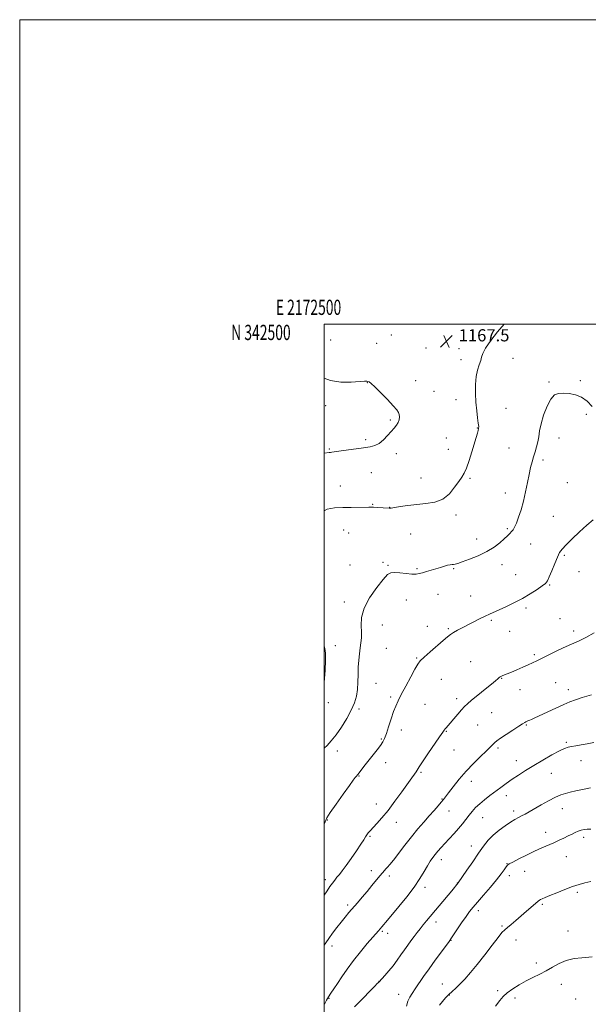
# Model space of a CAD drawing. Extents: x 2172300 to 2175200, y 339800 to 342700.
# Drawn here: x 2172300 to 2172673, y 342053 to 342700 of the extents above; entities that cross this region are included whole.
import ezdxf
from ezdxf.enums import TextEntityAlignment as Align

# ---------------------------------------------------------------- set-up
doc = ezdxf.new("R2010")
doc.units = 0
doc.header["$MEASUREMENT"] = 0
for name, color, linetype, lineweight in [('32000', 7, 'Continuous', 0), ('32001', 7, 'Continuous', 0), ('DTM SPOT ELEVATION', 2, 'Continuous', 13), ('INDEX CONTOUR', 41, 'Continuous', 13), ('INTERMEDIATE CONTOUR', 44, 'Continuous', 0), ('SPOT ELEVATION', 7, 'Continuous', 0)]:
    doc.layers.add(name, color=color, linetype=linetype, lineweight=lineweight)
doc.styles.add('Style-ITALICS', font='ITALICS.shx')
doc.styles.add('Style-WORKING', font='WORKING.shx')

# ---------------------------------------------------------------- blocks, each defined once
blk = doc.blocks.new('SPOT')
at = {"layer": 'SPOT ELEVATION'}
for p, q in [((-3.91, -3.91), (3.82, 3.81)), ((-1.65, 3.77), (1.72, -3.93))]:
    blk.add_line(p, q, dxfattribs=at)

msp = doc.modelspace()

# ---------------------------------------------------------------- linework, layer by layer
at = {"layer": '32000', "flags": 128}
for points in [[(2172300, 339800), (2175200, 339800), (2175200, 342700), (2172300, 342700), (2172300, 339800)], [(2172500, 340000), (2175000, 340000), (2175000, 342500), (2172500, 342500), (2172500, 340000)]]:
    msp.add_lwpolyline(points, dxfattribs=at)
at = {"layer": 'DTM SPOT ELEVATION'}
for p in [(2172544.06, 342492.87, 1167.41), (2172504.19, 342489.47, 1167.1), (2172534.33, 342487.35, 1167.17), (2172566.88, 342484.37, 1167.3), (2172588.44, 342483.76, 1167.56), (2172589.71, 342476.65, 1167.57), (2172623.92, 342477.44, 1168.62), (2172528.24, 342461.4, 1165.95), (2172560.06, 342462.89, 1166.56), (2172647.54, 342461.97, 1169.84), (2172668.13, 342462.72, 1169.79), (2172572.01, 342455.8, 1166.73), (2172500.94, 342446.37, 1165.46), (2172586.43, 342450.23, 1167.36), (2172619.39, 342444.56, 1168.99), (2172672.13, 342440.66, 1170.31), (2172543.36, 342437.07, 1165.8), (2172600.44, 342431.75, 1167.94), (2172527.28, 342424.05, 1165.65), (2172580.22, 342425.11, 1167.03), (2172654.18, 342425.22, 1170.61), (2172503.24, 342417.96, 1165.86), (2172547.35, 342414.84, 1166.46), (2172581.56, 342417.72, 1167.21), (2172621.41, 342418.48, 1169.11), (2172643.73, 342410.6, 1170.37), (2172530.84, 342402.34, 1167.11), (2172563.62, 342398.89, 1167.23), (2172595.73, 342398.68, 1168.19), (2172659.52, 342395.68, 1171.15), (2172510.52, 342393.54, 1167.28), (2172618.82, 342389.03, 1169.34), (2172531.81, 342381.5, 1167.91), (2172542.95, 342379.52, 1167.97), (2172586.55, 342374.64, 1168.36), (2172650.37, 342373.58, 1171.04), (2172512.83, 342364.66, 1168.76), (2172516.08, 342362.81, 1168.91), (2172620.26, 342365.64, 1169.77), (2172556.81, 342362.1, 1168.9), (2172600.1, 342358.82, 1169.28), (2172635.44, 342355.58, 1170.99), (2172538.65, 342343.44, 1169.76), (2172657.7, 342348.06, 1172.21), (2172516.96, 342341.74, 1169.49), (2172541.86, 342341.44, 1169.86), (2172560.89, 342339.36, 1169.84), (2172585.01, 342339.29, 1170.14), (2172616.64, 342341.92, 1170.69), (2172667.3, 342337.33, 1172.53), (2172625.68, 342335.37, 1171.18), (2172648.02, 342328.45, 1172.11), (2172513.24, 342317.37, 1169.46), (2172553.86, 342318.74, 1170.64), (2172574.63, 342322.4, 1170.71), (2172596.12, 342321.3, 1171.27), (2172632.46, 342313.4, 1172.31), (2172609.67, 342305.41, 1172.2), (2172654.78, 342306.41, 1173.11), (2172538.1, 342302.28, 1170.89), (2172567.72, 342301.31, 1171.49), (2172581.51, 342299.8, 1171.83), (2172621.71, 342298.06, 1172.76), (2172663.87, 342298.28, 1173.62), (2172507.32, 342288.7, 1168.8), (2172540.86, 342287, 1171.27), (2172560.71, 342280.64, 1171.88), (2172596.05, 342278.14, 1173.08), (2172637.97, 342282.85, 1173.75), (2172576.88, 342266.57, 1172.83), (2172616.52, 342267.21, 1174.07), (2172534.02, 342263.87, 1170.99), (2172628.59, 342259.68, 1174.7), (2172651.92, 342264.26, 1175.06), (2172660.33, 342259.74, 1175.44), (2172543.67, 342254.91, 1171.74), (2172586.95, 342253.76, 1173.58), (2172502.74, 342251.24, 1168.34), (2172522.91, 342247.06, 1170.37), (2172566.19, 342250.08, 1172.83), (2172609.84, 342244.74, 1174.91), (2172550.59, 342233.3, 1172.49), (2172600.64, 342236.6, 1174.85), (2172632.75, 342236.48, 1176.13), (2172537.56, 342227.29, 1171.88), (2172580.08, 342232.46, 1174.09), (2172585.26, 342220.21, 1174.81), (2172614.02, 342221.44, 1176.29), (2172658.97, 342225.21, 1177.81), (2172508.52, 342219.4, 1170.6), (2172540.35, 342211.81, 1172.48), (2172626.23, 342213.03, 1177.3), (2172668.69, 342213.12, 1178.57), (2172522.87, 342202.99, 1172.09), (2172563.43, 342205.54, 1174.2), (2172649.09, 342204.75, 1178.88), (2172596.69, 342199.46, 1176.64), (2172577.35, 342187.97, 1175.91), (2172619.64, 342190.08, 1178.61), (2172534.15, 342184.68, 1173.33), (2172656.25, 342181.51, 1180.71), (2172581.82, 342180.03, 1176.75), (2172603.93, 342175.63, 1178.83), (2172624.46, 342180.02, 1179.58), (2172501.93, 342174.07, 1172.09), (2172547.39, 342172.64, 1174.64), (2172530.04, 342163.47, 1174.18), (2172645.39, 342165.94, 1181.34), (2172670.25, 342162.71, 1182.4), (2172596.66, 342157.1, 1179.36), (2172658.9, 342150, 1182.91), (2172576.84, 342148.05, 1178.55), (2172620.02, 342145.37, 1181.94), (2172530.87, 342140.78, 1175.46), (2172542.67, 342137.37, 1176.39), (2172621.43, 342137.53, 1182.47), (2172631.6, 342140.43, 1182.79), (2172500.75, 342134.94, 1173.52), (2172566.14, 342129.96, 1178.44), (2172587.28, 342132.67, 1179.94), (2172666.16, 342126.59, 1184.27), (2172515.41, 342118.21, 1175.66), (2172643.15, 342118.65, 1184.2), (2172601.22, 342114.6, 1182.48), (2172573.43, 342107.09, 1180.55), (2172616.77, 342104.52, 1183.83), (2172538.07, 342100.87, 1178.19), (2172541.63, 342099.62, 1178.52), (2172660.09, 342101.11, 1185.37), (2172505.14, 342091.24, 1176.54), (2172583.29, 342094.99, 1182.07), (2172625.98, 342095.23, 1184.5), (2172639.35, 342080.14, 1185.59), (2172535.98, 342068.2, 1179.98), (2172577.58, 342066.29, 1183.29), (2172655.73, 342066.15, 1186.59), (2172548.9, 342059.52, 1181.29), (2172582.09, 342059.22, 1184.05), (2172613.83, 342062.05, 1185.69), (2172503.02, 342057.01, 1178.11), (2172625.33, 342057.14, 1186.44), (2172665.01, 342056.44, 1187)]:
    msp.add_point(p, dxfattribs=at)
at = {"layer": 'INDEX CONTOUR'}
for points in [[(2172675.927, 342445.917, 1170), (2172672.618, 342449.298, 1170), (2172668.987, 342451.969, 1170), (2172664.951, 342453.559, 1170), (2172660.832, 342454.282, 1170), (2172657.052, 342454.501, 1170), (2172653.912, 342454.393, 1170), (2172651.251, 342453.394, 1170), (2172648.778, 342450.759, 1170), (2172646.311, 342446.07, 1170), (2172644.064, 342440.23, 1170), (2172642.349, 342434.47, 1170), (2172641.359, 342429.747, 1170), (2172640.806, 342425.916, 1170), (2172640.278, 342422.555, 1170), (2172639.465, 342419.31, 1170), (2172638.444, 342416.081, 1170), (2172637.39, 342412.831, 1170), (2172636.433, 342409.475, 1170), (2172635.523, 342405.721, 1170), (2172634.562, 342401.225, 1170), (2172633.47, 342395.787, 1170), (2172632.218, 342389.769, 1170), (2172630.795, 342383.676, 1170), (2172629.219, 342377.983, 1170), (2172627.625, 342373.043, 1170), (2172626.175, 342369.181, 1170), (2172624.979, 342366.585, 1170), (2172623.945, 342364.898, 1170), (2172622.926, 342363.627, 1170), (2172621.765, 342362.331, 1170), (2172620.256, 342360.779, 1170), (2172618.181, 342358.796, 1170), (2172615.342, 342356.277, 1170), (2172611.598, 342353.418, 1170), (2172606.834, 342350.49, 1170), (2172601.128, 342347.751, 1170), (2172595.355, 342345.416, 1170), (2172590.591, 342343.69, 1170), (2172587.608, 342342.699, 1170), (2172585.977, 342342.258, 1170), (2172584.97, 342342.103, 1170), (2172583.952, 342341.998, 1170), (2172582.686, 342341.819, 1170), (2172581.032, 342341.476, 1170), (2172578.886, 342340.899, 1170), (2172576.304, 342340.129, 1170), (2172570.236, 342338.282, 1170), (2172567.165, 342337.366, 1170), (2172564.484, 342336.587, 1170), (2172562.351, 342336.028, 1170), (2172560.265, 342335.739, 1170), (2172557.561, 342335.758, 1170), (2172553.837, 342336.08, 1170), (2172549.732, 342336.507, 1170), (2172546.149, 342336.803, 1170), (2172543.659, 342336.64, 1170), (2172541.523, 342335.367, 1170), (2172538.673, 342332.251, 1170), (2172534.446, 342326.88, 1170), (2172529.81, 342320.135, 1170), (2172526.142, 342313.217, 1170), (2172524.434, 342307.112, 1170), (2172524.15, 342301.936, 1170), (2172524.369, 342297.589, 1170), (2172524.347, 342293.921, 1170), (2172524.037, 342290.584, 1170), (2172523.567, 342287.181, 1170), (2172523.058, 342283.389, 1170), (2172522.604, 342279.173, 1170), (2172522.292, 342274.567, 1170), (2172522.158, 342269.652, 1170), (2172522.047, 342264.674, 1170), (2172521.753, 342259.92, 1170), (2172521.072, 342255.549, 1170), (2172519.794, 342251.2, 1170), (2172517.709, 342246.382, 1170), (2172514.727, 342240.819, 1170), (2172511.237, 342235.095, 1170), (2172507.745, 342230.009, 1170), (2172504.643, 342226.136, 1170), (2172501.858, 342223.161, 1170), (2172500, 342221.331, 1170)], [(2172674.886, 342195.251, 1180), (2172669.61, 342194.216, 1180), (2172665.142, 342193.205, 1180), (2172661.429, 342192.311, 1180), (2172658.324, 342191.548, 1180), (2172655.305, 342190.61, 1180), (2172651.757, 342189.113, 1180), (2172647.296, 342186.827, 1180), (2172642.457, 342184.137, 1180), (2172634.521, 342179.574, 1180), (2172631.844, 342178.056, 1180), (2172629.627, 342176.845, 1180), (2172627.529, 342175.737, 1180), (2172625.214, 342174.461, 1180), (2172622.353, 342172.72, 1180), (2172618.755, 342170.312, 1180), (2172614.801, 342167.383, 1180), (2172611.01, 342164.171, 1180), (2172607.737, 342160.804, 1180), (2172604.673, 342156.992, 1180), (2172601.344, 342152.343, 1180), (2172597.481, 342146.725, 1180), (2172593.644, 342141.06, 1180), (2172588.039, 342132.739, 1180), (2172583.803, 342127.652, 1180), (2172567.144, 342107.814, 1180), (2172564.964, 342105.168, 1180), (2172562.917, 342102.631, 1180), (2172560.923, 342100.101, 1180), (2172558.933, 342097.517, 1180), (2172556.901, 342094.818, 1180), (2172554.801, 342091.945, 1180), (2172552.608, 342088.833, 1180), (2172550.296, 342085.458, 1180), (2172547.829, 342081.92, 1180), (2172545.17, 342078.354, 1180), (2172542.357, 342074.927, 1180), (2172539.731, 342071.934, 1180), (2172536.002, 342067.803, 1180), (2172535.582, 342067.361, 1180), (2172534.839, 342066.63, 1180), (2172533.206, 342065.003, 1180), (2172530.089, 342061.843, 1180), (2172525.241, 342056.875, 1180), (2172519.791, 342051.255, 1180)]]:
    msp.add_polyline3d(points, dxfattribs=at)
at = {"layer": 'INTERMEDIATE CONTOUR'}
for points in [[(2172618.314, 342500, 1168), (2172618.124, 342499.855, 1168), (2172613.666, 342494.96, 1168), (2172609.315, 342489.247, 1168), (2172605.943, 342484.118, 1168), (2172604.14, 342480.596, 1168), (2172603.363, 342478.181, 1168), (2172602.791, 342475.994, 1168), (2172601.806, 342473.281, 1168), (2172600.619, 342469.804, 1168), (2172599.647, 342465.451, 1168), (2172599.213, 342460.205, 1168), (2172599.255, 342454.427, 1168), (2172599.618, 342448.572, 1168), (2172600.148, 342443.085, 1168), (2172600.708, 342438.374, 1168), (2172601.163, 342434.834, 1168), (2172601.4, 342432.672, 1168), (2172601.396, 342431.339, 1168), (2172601.149, 342430.096, 1168), (2172600.646, 342428.275, 1168), (2172599.828, 342425.495, 1168), (2172597.014, 342416.075, 1168), (2172595.201, 342410.31, 1168), (2172593.436, 342405.336, 1168), (2172591.874, 342401.955, 1168), (2172590.272, 342399.421, 1168), (2172588.288, 342396.604, 1168), (2172585.623, 342392.74, 1168), (2172582.155, 342388.525, 1168), (2172577.806, 342385.019, 1168), (2172572.574, 342382.99, 1168), (2172566.765, 342382.046, 1168), (2172560.76, 342381.505, 1168), (2172554.971, 342380.83, 1168), (2172549.92, 342380.077, 1168), (2172544.04, 342379.089, 1168), (2172543.14, 342378.952, 1168), (2172542.834, 342378.934, 1168), (2172542.536, 342378.949, 1168), (2172534.775, 342379.499, 1168), (2172532.245, 342379.663, 1168), (2172530.636, 342379.737, 1168), (2172529.2, 342379.738, 1168), (2172517.73, 342379.543, 1168), (2172512.125, 342379.414, 1168), (2172506.756, 342379.144, 1168), (2172501.964, 342378.263, 1168), (2172500, 342377.245, 1168)], [(2172500, 342464.39, 1166), (2172504.041, 342462.838, 1166), (2172510.859, 342461.909, 1166), (2172517.695, 342461.909, 1166), (2172526.453, 342462.454, 1166), (2172527.963, 342462.463, 1166), (2172528.667, 342462.333, 1166), (2172529.417, 342462.008, 1166), (2172530.787, 342461.006, 1166), (2172533.273, 342458.736, 1166), (2172537.109, 342454.903, 1166), (2172541.461, 342450.383, 1166), (2172545.23, 342446.347, 1166), (2172547.584, 342443.658, 1166), (2172548.743, 342441.954, 1166), (2172549.199, 342440.564, 1166), (2172549.341, 342438.956, 1166), (2172549.17, 342437.155, 1166), (2172548.584, 342435.322, 1166), (2172547.507, 342433.553, 1166), (2172545.946, 342431.668, 1166), (2172543.93, 342429.422, 1166), (2172541.512, 342426.698, 1166), (2172538.84, 342423.904, 1166), (2172536.085, 342421.577, 1166), (2172533.299, 342420.1, 1166), (2172530.054, 342419.24, 1166), (2172525.803, 342418.611, 1166), (2172514.472, 342417.178, 1166), (2172509.569, 342416.54, 1166), (2172506.501, 342416.092, 1166), (2172504.881, 342415.809, 1166), (2172504, 342415.638, 1166), (2172503.153, 342415.517, 1166), (2172500, 342415.164, 1166)], [(2172676.683, 342371.458, 1172), (2172672.451, 342367.914, 1172), (2172667.643, 342363.446, 1172), (2172662.836, 342358.828, 1172), (2172658.848, 342354.881, 1172), (2172656.248, 342352.116, 1172), (2172654.573, 342349.794, 1172), (2172653.107, 342346.862, 1172), (2172651.317, 342342.637, 1172), (2172649.398, 342337.912, 1172), (2172647.731, 342333.847, 1172), (2172646.513, 342331.259, 1172), (2172645.221, 342329.59, 1172), (2172643.149, 342327.936, 1172), (2172639.773, 342325.604, 1172), (2172635.295, 342322.742, 1172), (2172630.098, 342319.71, 1172), (2172624.593, 342316.832, 1172), (2172619.301, 342314.29, 1172), (2172614.765, 342312.232, 1172), (2172608.537, 342309.484, 1172), (2172605.714, 342308.162, 1172), (2172602.352, 342306.486, 1172), (2172590.912, 342300.6, 1172), (2172587.554, 342298.84, 1172), (2172584.854, 342297.324, 1172), (2172582.877, 342296.015, 1172), (2172580.944, 342294.448, 1172), (2172578.189, 342292.053, 1172), (2172569.47, 342284.533, 1172), (2172565.523, 342281.064, 1172), (2172563.055, 342278.691, 1172), (2172561.411, 342276.522, 1172), (2172559.567, 342273.29, 1172), (2172556.796, 342268.175, 1172), (2172553.558, 342262.126, 1172), (2172550.606, 342256.538, 1172), (2172548.496, 342252.391, 1172), (2172546.971, 342249.011, 1172), (2172545.573, 342245.317, 1172), (2172543.965, 342240.571, 1172), (2172542.281, 342235.434, 1172), (2172540.78, 342230.917, 1172), (2172539.607, 342227.73, 1172), (2172538.468, 342225.389, 1172), (2172536.961, 342223.109, 1172), (2172534.802, 342220.284, 1172), (2172529.464, 342213.632, 1172), (2172526.905, 342210.383, 1172), (2172522.001, 342204.05, 1172), (2172520.938, 342202.738, 1172), (2172520.336, 342201.962, 1172), (2172519.051, 342200.226, 1172), (2172516.495, 342196.723, 1172), (2172512.401, 342191.073, 1172), (2172507.757, 342184.588, 1172), (2172503.864, 342179.007, 1172), (2172501.648, 342175.501, 1172), (2172500.521, 342172.977, 1172), (2172500, 342171.313, 1172)], [(2172677.293, 342297.086, 1174), (2172671.804, 342294.09, 1174), (2172667.311, 342291.892, 1174), (2172658.889, 342288.181, 1174), (2172653.573, 342285.683, 1174), (2172647.998, 342282.962, 1174), (2172639.604, 342278.798, 1174), (2172636.852, 342277.472, 1174), (2172633.975, 342276.157, 1174), (2172630.347, 342274.563, 1174), (2172626.406, 342272.864, 1174), (2172622.858, 342271.356, 1174), (2172617.246, 342269.008, 1174), (2172616.349, 342268.6, 1174), (2172615.612, 342268.19, 1174), (2172614.897, 342267.68, 1174), (2172614, 342266.923, 1174), (2172612.457, 342265.599, 1174), (2172609.739, 342263.341, 1174), (2172605.594, 342259.99, 1174), (2172600.884, 342256.202, 1174), (2172596.748, 342252.837, 1174), (2172593.993, 342250.484, 1174), (2172592.103, 342248.652, 1174), (2172590.23, 342246.578, 1174), (2172587.762, 342243.74, 1174), (2172579.948, 342234.673, 1174), (2172579.344, 342233.933, 1174), (2172578.844, 342233.24, 1174), (2172577.871, 342231.807, 1174), (2172575.783, 342228.756, 1174), (2172568.084, 342217.602, 1174), (2172564.481, 342212.321, 1174), (2172562.273, 342208.976, 1174), (2172560.269, 342205.768, 1174), (2172559.183, 342204.176, 1174), (2172557.451, 342201.743, 1174), (2172550.896, 342192.585, 1174), (2172546.393, 342186.402, 1174), (2172541.883, 342180.466, 1174), (2172537.911, 342175.621, 1174), (2172534.615, 342171.899, 1174), (2172530.154, 342167.113, 1174), (2172528.831, 342165.612, 1174), (2172527.867, 342164.358, 1174), (2172527.024, 342163.041, 1174), (2172525.885, 342161.161, 1174), (2172523.991, 342158.172, 1174), (2172521.075, 342153.79, 1174), (2172517.639, 342148.785, 1174), (2172514.382, 342144.191, 1174), (2172511.84, 342140.79, 1174), (2172509.908, 342138.367, 1174), (2172508.318, 342136.459, 1174), (2172506.836, 342134.646, 1174), (2172505.324, 342132.693, 1174), (2172503.68, 342130.413, 1174), (2172501.824, 342127.653, 1174), (2172500, 342124.738, 1174)], [(2172500, 342288.372, 1168), (2172500.407, 342286.755, 1168), (2172500.754, 342283.711, 1168), (2172500.834, 342279.168, 1168), (2172500.665, 342272.335, 1168), (2172500, 342264.67, 1168)], [(2172675.542, 342256.479, 1176), (2172669.361, 342254.529, 1176), (2172664.914, 342253.102, 1176), (2172661.349, 342251.816, 1176), (2172657.336, 342250.111, 1176), (2172651.981, 342247.632, 1176), (2172641.145, 342242.481, 1176), (2172637.94, 342241.005, 1176), (2172636.161, 342240.238, 1176), (2172635.106, 342239.812, 1176), (2172634.189, 342239.421, 1176), (2172633.307, 342239.011, 1176), (2172632.48, 342238.595, 1176), (2172631.623, 342238.121, 1176), (2172630.255, 342237.286, 1176), (2172627.79, 342235.728, 1176), (2172623.935, 342233.259, 1176), (2172619.529, 342230.404, 1176), (2172615.7, 342227.866, 1176), (2172613.287, 342226.165, 1176), (2172611.97, 342225.093, 1176), (2172611.138, 342224.251, 1176), (2172610.211, 342223.253, 1176), (2172608.728, 342221.736, 1176), (2172606.259, 342219.334, 1176), (2172602.541, 342215.802, 1176), (2172597.98, 342211.335, 1176), (2172593.148, 342206.242, 1176), (2172588.576, 342200.892, 1176), (2172584.616, 342195.89, 1176), (2172581.577, 342191.897, 1176), (2172579.606, 342189.329, 1176), (2172578.219, 342187.6, 1176), (2172576.772, 342185.878, 1176), (2172574.744, 342183.491, 1176), (2172572.109, 342180.418, 1176), (2172568.964, 342176.803, 1176), (2172565.404, 342172.752, 1176), (2172561.496, 342168.23, 1176), (2172557.306, 342163.164, 1176), (2172552.965, 342157.624, 1176), (2172545.494, 342147.831, 1176), (2172543.157, 342144.917, 1176), (2172541.628, 342143.161, 1176), (2172540.535, 342141.989, 1176), (2172539.52, 342140.869, 1176), (2172538.291, 342139.44, 1176), (2172536.572, 342137.385, 1176), (2172531.266, 342130.99, 1176), (2172528.1, 342127.203, 1176), (2172524.903, 342123.422, 1176), (2172521.803, 342119.79, 1176), (2172516.234, 342113.311, 1176), (2172513.684, 342110.28, 1176), (2172511.063, 342107.027, 1176), (2172508.267, 342103.385, 1176), (2172505.503, 342099.663, 1176), (2172503.057, 342096.289, 1176), (2172501.105, 342093.522, 1176), (2172500, 342091.856, 1176)], [(2172677.047, 342225.032, 1178), (2172672.608, 342224.153, 1178), (2172668.621, 342223.413, 1178), (2172665.211, 342222.825, 1178), (2172662.44, 342222.373, 1178), (2172660.21, 342221.967, 1178), (2172657.826, 342221.214, 1178), (2172654.436, 342219.642, 1178), (2172649.484, 342216.954, 1178), (2172643.563, 342213.541, 1178), (2172637.559, 342209.965, 1178), (2172632.186, 342206.68, 1178), (2172627.474, 342203.694, 1178), (2172623.288, 342200.902, 1178), (2172619.481, 342198.21, 1178), (2172615.889, 342195.557, 1178), (2172608.726, 342190.19, 1178), (2172605.222, 342187.484, 1178), (2172602.064, 342184.836, 1178), (2172599.419, 342182.281, 1178), (2172597.161, 342179.765, 1178), (2172595.09, 342177.209, 1178), (2172593.015, 342174.536, 1178), (2172590.77, 342171.678, 1178), (2172588.196, 342168.567, 1178), (2172585.219, 342165.194, 1178), (2172582.098, 342161.789, 1178), (2172579.179, 342158.641, 1178), (2172576.722, 342155.961, 1178), (2172574.67, 342153.65, 1178), (2172572.881, 342151.531, 1178), (2172571.217, 342149.409, 1178), (2172569.543, 342147.015, 1178), (2172567.726, 342144.064, 1178), (2172565.596, 342140.307, 1178), (2172562.831, 342135.655, 1178), (2172559.072, 342130.061, 1178), (2172554.193, 342123.653, 1178), (2172549, 342117.271, 1178), (2172541.566, 342108.393, 1178), (2172537.883, 342103.951, 1178), (2172535.59, 342101.277, 1178), (2172528.274, 342092.888, 1178), (2172523.775, 342087.557, 1178), (2172519.183, 342081.778, 1178), (2172515.099, 342076.147, 1178), (2172511.616, 342071, 1178), (2172508.699, 342066.613, 1178), (2172506.301, 342063.16, 1178), (2172504.343, 342060.41, 1178), (2172502.736, 342058.034, 1178), (2172501.396, 342055.773, 1178), (2172500.276, 342053.647, 1178), (2172500, 342053.091, 1178)], [(2172675.023, 342168.119, 1182), (2172672.672, 342168.147, 1182), (2172670.611, 342167.941, 1182), (2172668.697, 342167.503, 1182), (2172666.816, 342166.846, 1182), (2172664.855, 342165.981, 1182), (2172662.703, 342164.922, 1182), (2172660.246, 342163.686, 1182), (2172657.405, 342162.292, 1182), (2172654.206, 342160.782, 1182), (2172650.71, 342159.202, 1182), (2172642.773, 342155.747, 1182), (2172638.06, 342153.596, 1182), (2172632.818, 342151.063, 1182), (2172627.76, 342148.53, 1182), (2172623.774, 342146.483, 1182), (2172621.461, 342145.23, 1182), (2172620.289, 342144.355, 1182), (2172619.44, 342143.263, 1182), (2172618.192, 342141.437, 1182), (2172616.193, 342138.669, 1182), (2172613.185, 342134.834, 1182), (2172609.098, 342129.974, 1182), (2172604.619, 342124.811, 1182), (2172600.623, 342120.235, 1182), (2172597.719, 342116.839, 1182), (2172595.454, 342113.988, 1182), (2172593.109, 342110.748, 1182), (2172590.198, 342106.52, 1182), (2172587.164, 342102.028, 1182), (2172583.174, 342096.098, 1182), (2172581.956, 342094.386, 1182), (2172576.931, 342087.575, 1182), (2172572.928, 342082.093, 1182), (2172568.83, 342076.37, 1182), (2172565.246, 342071.204, 1182), (2172559.772, 342063.135, 1182), (2172557.759, 342060.215, 1182), (2172556.152, 342057.65, 1182), (2172554.898, 342054.986, 1182), (2172553.91, 342051.871, 1182)], [(2172675.1, 342133.722, 1184), (2172671.184, 342132.905, 1184), (2172667.379, 342131.846, 1184), (2172663.083, 342130.383, 1184), (2172657.951, 342128.445, 1184), (2172652.65, 342126.349, 1184), (2172648.1, 342124.503, 1184), (2172644.995, 342123.22, 1184), (2172643.124, 342122.409, 1184), (2172642.045, 342121.883, 1184), (2172641.312, 342121.425, 1184), (2172640.413, 342120.7, 1184), (2172638.826, 342119.347, 1184), (2172632.837, 342114.279, 1184), (2172629.217, 342111.174, 1184), (2172625.771, 342108.156, 1184), (2172622.735, 342105.48, 1184), (2172620.303, 342103.384, 1184), (2172618.504, 342101.883, 1184), (2172616.707, 342100.121, 1184), (2172614.114, 342097.024, 1184), (2172610.186, 342091.897, 1184), (2172605.406, 342085.565, 1184), (2172600.516, 342079.231, 1184), (2172596.125, 342073.875, 1184), (2172592.33, 342069.581, 1184), (2172589.097, 342066.209, 1184), (2172586.37, 342063.589, 1184), (2172584.005, 342061.424, 1184), (2172581.836, 342059.391, 1184), (2172579.726, 342057.225, 1184), (2172577.664, 342054.925, 1184), (2172575.671, 342052.554, 1184)], [(2172676.024, 342084.17, 1186), (2172669.115, 342083.661, 1186), (2172664.043, 342083.019, 1186), (2172658.872, 342081.786, 1186), (2172654.21, 342079.816, 1186), (2172649.944, 342077.404, 1186), (2172645.782, 342074.953, 1186), (2172641.486, 342072.758, 1186), (2172637.044, 342070.67, 1186), (2172632.5, 342068.435, 1186), (2172627.954, 342065.877, 1186), (2172623.73, 342063.176, 1186), (2172620.209, 342060.592, 1186), (2172617.579, 342058.227, 1186), (2172615.259, 342055.536, 1186), (2172612.472, 342051.812, 1186)]]:
    msp.add_polyline3d(points, dxfattribs=at)

# ---------------------------------------------------------------- block references
at = {"layer": 'SPOT ELEVATION'}
msp.add_blockref('SPOT', (2172580.282, 342488.624, 1167.461), dxfattribs=at)

# ---------------------------------------------------------------- texts
at = {"layer": '32001', "style": 'Style-WORKING', "width": 0.67}
msp.add_text('E 2172500', height=10, dxfattribs=at).set_placement((2172489.671, 342506), align=Align.CENTER)
msp.add_text('N 342500', height=10, dxfattribs=at).set_placement((2172477.948, 342499.5), align=Align.TOP_RIGHT)
at = {"layer": 'SPOT ELEVATION', "style": 'Style-ITALICS'}
msp.add_text('1167.5', height=8, dxfattribs=at).set_placement((2172588.282, 342488.624, 1167.461))

doc.saveas('drawing.dxf')
